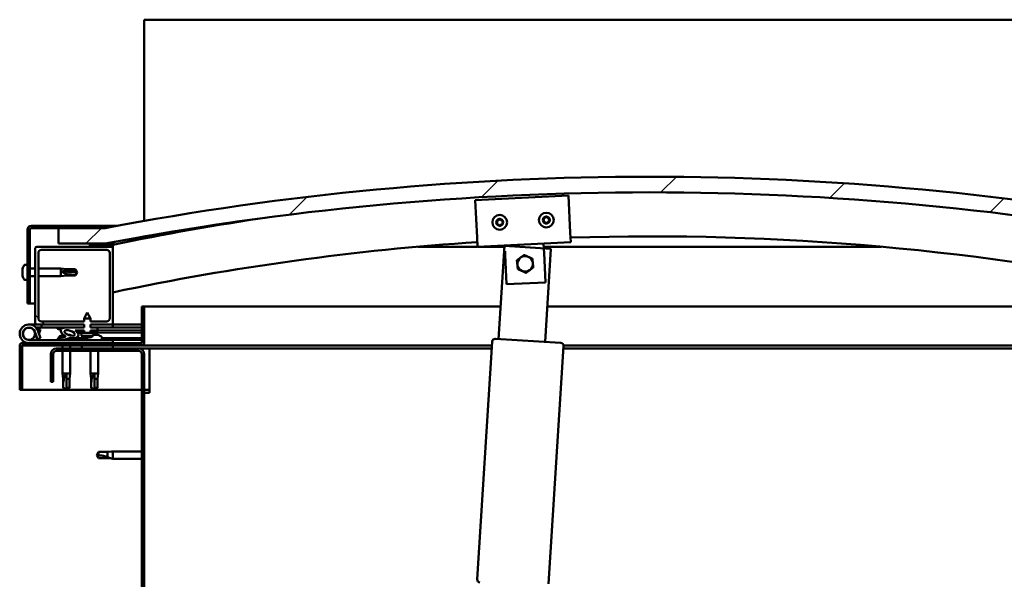
# Model space of a CAD drawing. Units: millimetres. Extents: x -5766 to 24077, y 3292 to 8837.
# Drawn here: x 17396 to 18029, y 7232 to 7592 of the extents above; entities that cross this region are included whole.
import ezdxf

# ---------------------------------------------------------------- set-up
doc = ezdxf.new("R2010")
doc.units = ezdxf.units.MM
doc.header["$LTSCALE"] = 25
doc.layers.add('Hatch (ISO)', color=7, linetype='Continuous', lineweight=18)
doc.layers.add('Visible (ISO)', color=7, linetype='Continuous', lineweight=50)
pattern_1 = [(60, (0, 0), (-68.74075, 39.68753), [])]
pattern_2 = [(135.0002, (0, 0), (-56.1264, -56.1268), [])]
pattern_3 = [(45, (0, 0), (-56.1266, 56.1266), [])]

msp = doc.modelspace()

# ---------------------------------------------------------------- hatches: boundary and pattern name
at = {"layer": 'Hatch (ISO)'}
h = msp.add_hatch(dxfattribs=at)
h.set_pattern_fill('ANSI31', color=256, scale=635, style=0)
h.set_pattern_definition(pattern_3)
edge = h.paths.add_edge_path()
edge.add_line((18150.97, 7448.04), (18180.97, 7448.04))
edge.add_line((18180.97, 7448.04), (18180.97, 7458.04))
edge.add_line((18180.97, 7458.04), (18150.97, 7458.04))
edge.add_ellipse((17800.97, 5618.48), major_axis=(350, 1839.56), ratio=1, start_angle=0, end_angle=21.545)
edge.add_line((17450.97, 7458.04), (17420.97, 7458.04))
edge.add_line((17420.97, 7458.04), (17420.97, 7448.04))
edge.add_line((17420.97, 7448.04), (17450.97, 7448.04))
edge.add_ellipse((17800.97, 5608.48), major_axis=(-350, 1839.56), ratio=1, start_angle=338.455, end_angle=360, ccw=False)
h = msp.add_hatch(dxfattribs=at)
h.set_pattern_fill('ANSI31', color=256, scale=635, style=0)
h.set_pattern_definition(pattern_3)
edge = h.paths.add_edge_path()
edge.add_line((17450.97, 7459.54), (17403.47, 7459.54))
edge.add_ellipse((17403.47, 7457.04), major_axis=(0, 2.5), ratio=1, start_angle=0, end_angle=90)
edge.add_line((17400.97, 7457.04), (17400.97, 7409.54))
edge.add_line((17400.97, 7409.54), (17402.47, 7409.54))
edge.add_line((17402.47, 7409.54), (17402.47, 7457.04))
edge.add_ellipse((17403.47, 7457.04), major_axis=(-1, 0), ratio=1, start_angle=270, end_angle=360, ccw=False)
edge.add_line((17403.47, 7458.04), (17420.97, 7458.04))
edge.add_line((17420.97, 7458.04), (17450.97, 7458.04))
edge.add_line((17450.97, 7458.04), (17450.97, 7459.54))
h = msp.add_hatch(dxfattribs=at)
h.set_pattern_fill('ANSI31', color=256, scale=635, angle=90.00021, style=0)
h.set_pattern_definition(pattern_2)
edge = h.paths.add_edge_path()
edge.add_line((17441.46, 7398.04), (17441.47, 7396.04))
edge.add_line((17441.47, 7396.04), (17454.97, 7396.04))
edge.add_ellipse((17454.97, 7397.04), major_axis=(0, -1), ratio=1, start_angle=0, end_angle=90)
edge.add_line((17455.97, 7397.04), (17455.97, 7445.04))
edge.add_ellipse((17454.97, 7445.04), major_axis=(1, 0), ratio=1, start_angle=0, end_angle=90)
edge.add_line((17454.97, 7446.04), (17441.07, 7446.04))
edge.add_line((17441.07, 7446.04), (17406.97, 7446.04))
edge.add_ellipse((17406.97, 7445.04), major_axis=(0, 1), ratio=1, start_angle=0, end_angle=90)
edge.add_line((17405.97, 7445.04), (17405.97, 7397.04))
edge.add_ellipse((17406.97, 7397.04), major_axis=(-1, 0), ratio=1, start_angle=0, end_angle=90)
edge.add_line((17406.97, 7396.04), (17437.46, 7396.04))
edge.add_line((17437.46, 7396.04), (17437.46, 7398.04))
edge.add_line((17437.46, 7398.04), (17409.97, 7398.04))
edge.add_ellipse((17409.97, 7400.04), major_axis=(0, -2), ratio=1, start_angle=270, end_angle=360, ccw=False)
edge.add_line((17407.97, 7400.04), (17407.97, 7442.04))
edge.add_ellipse((17409.97, 7442.04), major_axis=(-2, 0), ratio=1, start_angle=270, end_angle=360, ccw=False)
edge.add_line((17409.97, 7444.04), (17451.97, 7444.04))
edge.add_ellipse((17451.97, 7442.04), major_axis=(0, 2), ratio=1, start_angle=270, end_angle=360, ccw=False)
edge.add_line((17453.97, 7442.04), (17453.97, 7400.04))
edge.add_ellipse((17451.97, 7400.04), major_axis=(2, 0), ratio=1, start_angle=270, end_angle=360, ccw=False)
edge.add_line((17451.97, 7398.04), (17441.46, 7398.04))
h = msp.add_hatch(dxfattribs=at)
h.set_pattern_fill('ANSI31', color=256, scale=635, angle=90.00021, style=0)
h.set_pattern_definition(pattern_2)
edge = h.paths.add_edge_path()
edge.add_line((18146.07, 7446.04), (18146.97, 7446.04))
edge.add_line((18146.97, 7446.04), (18160.87, 7446.04))
edge.add_ellipse((18160.87, 7446.14), major_axis=(0, -0.1), ratio=1, start_angle=0, end_angle=90)
edge.add_line((18160.97, 7446.14), (18160.97, 7447.74))
edge.add_ellipse((18160.87, 7447.74), major_axis=(0.1, 0), ratio=1, start_angle=0, end_angle=86.98358)
edge.add_ellipse((18153.47, 7307.31), major_axis=(7.41, 140.53), ratio=1, start_angle=0, end_angle=6.03285)
edge.add_ellipse((18146.07, 7447.74), major_axis=(-0.0053, 0.0999), ratio=1, start_angle=0, end_angle=86.98358)
edge.add_line((18145.97, 7447.74), (18145.97, 7446.14))
edge.add_ellipse((18146.07, 7446.14), major_axis=(-0.1, 0), ratio=1, start_angle=0, end_angle=90)
edge = h.paths.add_edge_path(flags=0)
edge.add_line((18146.97, 7446.72), (18146.97, 7446.82))
edge.add_ellipse((18153.47, 7235.62), major_axis=(-6.5, 211.2), ratio=1, start_angle=356.47438, end_angle=360, ccw=False)
edge.add_line((18159.97, 7446.82), (18159.97, 7446.72))
edge.add_line((18159.97, 7446.72), (18146.97, 7446.72))
edge = h.paths.add_edge_path()
edge.add_ellipse((17448.47, 7307.31), major_axis=(7.41, 140.53), ratio=1, start_angle=0, end_angle=6.03285)
edge.add_ellipse((17441.07, 7447.74), major_axis=(-0.0053, 0.0999), ratio=1, start_angle=0, end_angle=86.98358)
edge.add_line((17440.97, 7447.74), (17440.97, 7446.14))
edge.add_ellipse((17441.07, 7446.14), major_axis=(-0.1, 0), ratio=1, start_angle=0, end_angle=90)
edge.add_line((17441.07, 7446.04), (17454.97, 7446.04))
edge.add_line((17454.97, 7446.04), (17455.87, 7446.04))
edge.add_ellipse((17455.87, 7446.14), major_axis=(0, -0.1), ratio=1, start_angle=0, end_angle=90)
edge.add_line((17455.97, 7446.14), (17455.97, 7447.74))
edge.add_ellipse((17455.87, 7447.74), major_axis=(0.1, 0), ratio=1, start_angle=0, end_angle=86.98358)
edge = h.paths.add_edge_path(flags=0)
edge.add_ellipse((17448.47, 7235.62), major_axis=(-6.5, 211.2), ratio=1, start_angle=356.47438, end_angle=360)
edge.add_line((17441.97, 7446.82), (17441.97, 7446.72))
edge.add_line((17441.97, 7446.72), (17454.97, 7446.72))
edge.add_line((17454.97, 7446.72), (17454.97, 7446.82))
h = msp.add_hatch(dxfattribs=at)
h.set_pattern_fill('ANSI31', color=256, scale=635, angle=75.00018, style=0)
h.set_pattern_definition([(120.00018, (0, 0), (-68.74064, -39.6877), [])])
edge = h.paths.add_edge_path()
edge.add_line((17474.47, 7407.54), (17474.47, 7384.14))
edge.add_ellipse((17474.37, 7384.14), major_axis=(0.1, 0), ratio=1, start_angle=270, end_angle=360, ccw=False)
edge.add_line((17474.37, 7384.04), (17397.57, 7384.04))
edge.add_ellipse((17397.57, 7382.44), major_axis=(0, 1.6), ratio=1, start_angle=0, end_angle=90)
edge.add_line((17395.97, 7382.44), (17395.97, 7354.04))
edge.add_line((17395.97, 7354.04), (17397.47, 7354.04))
edge.add_line((17397.47, 7354.04), (17397.47, 7382.44))
edge.add_ellipse((17397.57, 7382.44), major_axis=(-0.1, 0), ratio=1, start_angle=270, end_angle=360, ccw=False)
edge.add_line((17397.57, 7382.54), (17435.97, 7382.54))
edge.add_line((17435.97, 7382.54), (17455.97, 7382.54))
edge.add_line((17455.97, 7382.54), (17474.37, 7382.54))
edge.add_ellipse((17474.37, 7384.14), major_axis=(0, -1.6), ratio=1, start_angle=0, end_angle=90)
edge.add_line((17475.97, 7384.14), (17475.97, 7407.54))
edge.add_line((17475.97, 7407.54), (17474.47, 7407.54))
h = msp.add_hatch(dxfattribs=at)
h.set_pattern_fill('ANSI31', color=256, scale=635, angle=14.99998, style=0)
h.set_pattern_definition(pattern_1)
h.paths.add_polyline_path([(17441.47, 7394.02), (17441.48, 7392.17), (17445.98, 7392.19), (17445.97, 7394.04)])
edge = h.paths.add_edge_path()
edge.add_line((17437.47, 7392.16), (17437.47, 7394.01))
edge.add_line((17437.47, 7394.01), (17426.75, 7393.98))
edge.add_ellipse((17428.05, 7390.62), major_axis=(5.68, -1.94), ratio=0.5, start_angle=112.67817, end_angle=166.16787)
edge.add_line((17422.77, 7393.18), (17420.71, 7393.97))
edge.add_spline(control_points=[(17420.71, 7393.97), (17420.63, 7393.91), (17420.54, 7393.85), (17420.41, 7393.74), (17420.35, 7393.68), (17420.28, 7393.58), (17420.27, 7393.54), (17420.25, 7393.46), (17420.25, 7393.43), (17420.26, 7393.36), (17420.27, 7393.33), (17420.29, 7393.3)], knot_values=[-0.087206, -0.087206, -0.087206, -0.087206, -0.056956, -0.056956, -0.033921, -0.033921, -0.02127, -0.02127, -0.011166, -0.011166, 0, 0, 0, 0], degree=3, periodic=0)
edge.add_line((17420.29, 7393.3), (17422.38, 7392.58))
edge.add_ellipse((17428.05, 7390.62), major_axis=(5.68, -1.94), ratio=0.5, start_angle=179.52448, end_angle=249.2058)
edge.add_spline(control_points=[(17425.12, 7388.65), (17425.18, 7388.63), (17425.24, 7388.61), (17425.32, 7388.57), (17425.35, 7388.56), (17425.39, 7388.52), (17425.4, 7388.51), (17425.41, 7388.49), (17425.41, 7388.48), (17425.42, 7388.46), (17425.42, 7388.45), (17425.41, 7388.42), (17425.4, 7388.4), (17425.37, 7388.37), (17425.35, 7388.35), (17425.18, 7388.21), (17424.86, 7388.09), (17423.67, 7387.71), (17422.6, 7387.44), (17421.18, 7387.01), (17420.71, 7386.85), (17420.32, 7386.66), (17420.23, 7386.61), (17420.15, 7386.53), (17420.12, 7386.5), (17420.09, 7386.46), (17420.09, 7386.45), (17420.08, 7386.42), (17420.08, 7386.4), (17420.08, 7386.37), (17420.09, 7386.36), (17420.1, 7386.33), (17420.12, 7386.31), (17420.17, 7386.27), (17420.21, 7386.25), (17420.41, 7386.17), (17420.65, 7386.13), (17421.86, 7385.97), (17423.95, 7386.01), (17426.9, 7386.79), (17427.48, 7387.1), (17428.11, 7387.32), (17428.27, 7387.37), (17428.64, 7387.39), (17428.84, 7387.37), (17429.08, 7387.28)], knot_values=[-1.196419, -1.196419, -1.196419, -1.196419, -1.168444, -1.168444, -1.153515, -1.153515, -1.146123, -1.146123, -1.140761, -1.140761, -1.135247, -1.135247, -1.127486, -1.127486, -1.11371, -1.11371, -1.024179, -1.024179, -0.857957, -0.857957, -0.763907, -0.763907, -0.736107, -0.736107, -0.725407, -0.725407, -0.719676, -0.719676, -0.715234, -0.715234, -0.710439, -0.710439, -0.703323, -0.703323, -0.689569, -0.689569, -0.63278, -0.63278, -0.315909, -0.315909, -0.146513, -0.146513, -0.078121, -0.078121, 0, 0, 0, 0], degree=3, periodic=0)
edge.add_ellipse((17428.05, 7390.62), major_axis=(5.68, -1.94), ratio=0.5, start_angle=290.04812, end_angle=394.97455)
edge.add_ellipse((17428.05, 7390.62), major_axis=(5.68, -1.94), ratio=0.5, start_angle=34.97455, end_angle=40.79812)
edge.add_ellipse((17428.05, 7390.62), major_axis=(5.68, -1.94), ratio=0.5, start_angle=40.79812, end_angle=60.82422)
edge.add_line((17431.66, 7392.15), (17432.98, 7392.15))
edge.add_line((17432.98, 7392.15), (17437.47, 7392.16))
edge = h.paths.add_edge_path(flags=0)
edge.add_ellipse((17428.05, 7390.62), major_axis=(-3.31, 1.13), ratio=0.428571, start_angle=0, end_angle=360)
h = msp.add_hatch(dxfattribs=at)
h.set_pattern_fill('ANSI31', color=256, scale=635, angle=14.99998, style=0)
h.set_pattern_definition(pattern_1)
h.paths.add_polyline_path([(17445.98, 7390.69), (17445.98, 7392.19), (17441.48, 7392.17), (17441.48, 7390.67), (17443.43, 7390.68)])
h.paths.add_polyline_path([(17432.98, 7392.15), (17432.98, 7391), (17432.98, 7390.65), (17433.26, 7390.65), (17435.53, 7390.66), (17437.48, 7390.66), (17437.47, 7392.16)])
h = msp.add_hatch(dxfattribs=at)
h.set_pattern_fill('ANSI31', color=256, scale=635, angle=90.00021, style=0)
h.set_pattern_definition(pattern_2)
edge = h.paths.add_edge_path()
edge.add_line((17415.97, 7377.04), (17415.97, 7359.04))
edge.add_line((17415.97, 7359.04), (17417.47, 7359.04))
edge.add_line((17417.47, 7359.04), (17417.47, 7377.04))
edge.add_ellipse((17419.47, 7377.04), major_axis=(-2, 0), ratio=1, start_angle=270, end_angle=360, ccw=False)
edge.add_line((17419.47, 7379.04), (17472.47, 7379.04))
edge.add_ellipse((17472.47, 7377.04), major_axis=(0, 2), ratio=1, start_angle=270, end_angle=360, ccw=False)
edge.add_line((17474.47, 7377.04), (17474.47, 6884.04))
edge.add_ellipse((17472.47, 6884.04), major_axis=(2, 0), ratio=1, start_angle=270, end_angle=360, ccw=False)
edge.add_line((17472.47, 6882.04), (17415.97, 6882.04))
edge.add_line((17415.97, 6882.04), (17415.97, 6880.54))
edge.add_line((17415.97, 6880.54), (17472.47, 6880.54))
edge.add_ellipse((17472.47, 6884.04), major_axis=(0, -3.5), ratio=1, start_angle=0, end_angle=90)
edge.add_line((17475.97, 6884.04), (17475.97, 7377.04))
edge.add_ellipse((17472.47, 7377.04), major_axis=(3.5, 0), ratio=1, start_angle=0, end_angle=90)
edge.add_line((17472.47, 7380.54), (17455.97, 7380.54))
edge.add_line((17455.97, 7380.54), (17435.97, 7380.54))
edge.add_line((17435.97, 7380.54), (17419.47, 7380.54))
edge.add_ellipse((17419.47, 7377.04), major_axis=(0, 3.5), ratio=1, start_angle=0, end_angle=90)
h = msp.add_hatch(dxfattribs=at)
h.set_pattern_fill('ANSI31', color=256, scale=635, angle=14.99998, style=0)
h.set_pattern_definition(pattern_1)
h.paths.add_polyline_path([(17455.97, 7380.54), (17455.97, 7382.54), (17435.97, 7382.54), (17435.97, 7380.54)])
h.paths.add_polyline_path([(18165.97, 7380.54), (18165.97, 7382.04), (18165.97, 7382.54), (18145.97, 7382.54), (18145.97, 7382.04), (18145.97, 7380.54)])

# ---------------------------------------------------------------- linework, layer by layer
at = {"layer": 'Visible (ISO)'}
for p, q in [((17475.97, 7592.04), (17475.97, 7588.54)), ((18975.97, 7592.04), (17475.97, 7592.04)), ((17475.97, 7588.54), (17475.97, 7462.62)), ((17688.95, 7475.98), (17748.88, 7478.88)), ((17748.88, 7478.88), (17750.04, 7454.91)), ((17690.11, 7452.01), (17688.95, 7475.98)), ((17450.97, 7459.54), (17403.47, 7459.54)), ((17450.97, 7459.54), (17458.95, 7459.54)), ((17450.97, 7458.04), (17450.97, 7459.54)), ((17400.97, 7457.04), (17400.97, 7409.54)), ((17402.47, 7409.54), (17402.47, 7457.04)), ((17403.47, 7458.04), (17450.97, 7458.04)), ((17450.97, 7458.04), (17420.97, 7458.04)), ((17420.97, 7458.04), (17420.97, 7448.04)), ((17750.04, 7454.91), (17750.33, 7448.91)), ((17454.97, 7446.04), (17406.97, 7446.04)), ((17420.97, 7448.04), (17450.97, 7448.04)), ((17440.97, 7447.74), (17440.97, 7446.14)), ((17441.07, 7446.04), (17455.87, 7446.04)), ((17441.97, 7446.72), (17441.97, 7446.82)), ((17454.97, 7446.72), (17441.97, 7446.72)), ((17454.97, 7446.82), (17454.97, 7446.72)), ((17455.97, 7446.04), (17455.87, 7446.04)), ((17455.97, 7446.14), (17455.97, 7447.74)), ((17455.97, 7446.14), (17455.97, 7445.04)), ((17456.97, 7447.84), (17456.97, 7448.04)), ((17456.97, 7447.74), (17456.97, 7447.84)), ((17456.97, 7447.74), (17456.97, 7447.54)), ((17690.4, 7446.04), (17652.08, 7446.04)), ((17690.11, 7452.01), (17690.4, 7446.01)), ((17750.33, 7448.91), (17690.4, 7446.01)), ((17707.64, 7446.04), (17690.85, 7446.04)), ((17703.9, 7386.67), (17707.67, 7446.55)), ((17707.67, 7446.55), (17737.61, 7444.66)), ((17707.9, 7446.54), (17707.88, 7446.86)), ((17733, 7444.96), (17732.85, 7448.07)), ((17949.87, 7446.04), (17732.95, 7446.04)), ((17405.97, 7445.04), (17405.97, 7397.04)), ((17407.97, 7400.04), (17407.97, 7442.04)), ((17409.97, 7444.04), (17451.97, 7444.04)), ((17453.97, 7442.04), (17453.97, 7400.04)), ((17455.97, 7397.04), (17455.97, 7445.04)), ((17708.17, 7440.87), (17708.06, 7443.26)), ((17709.09, 7421.89), (17708.17, 7440.87)), ((17733.14, 7442.08), (17733.03, 7444.47)), ((17733.14, 7442.08), (17734.06, 7423.1)), ((17737.61, 7444.66), (17733.84, 7384.78)), ((17399.09, 7434.29), (17400.97, 7434.29)), ((17397.73, 7431.74), (17397.73, 7431.69)), ((17397.73, 7431.74), (17397.73, 7431.74)), ((17397.73, 7430.62), (17397.73, 7431.69)), ((17397.73, 7430.62), (17397.73, 7430.31)), ((17397.73, 7430.22), (17397.73, 7430.31)), ((17397.73, 7428.41), (17397.73, 7430.22)), ((17397.73, 7428.41), (17397.73, 7428.38)), ((17397.73, 7428.12), (17397.73, 7428.38)), ((17397.73, 7428.38), (17397.73, 7428.38)), ((17397.73, 7428.06), (17397.73, 7428.12)), ((17397.73, 7428.12), (17397.74, 7428.12)), ((17397.73, 7427.33), (17397.73, 7428.06)), ((17402.47, 7431.94), (17405.97, 7431.94)), ((17402.47, 7427.14), (17405.97, 7427.14)), ((17407.97, 7431.94), (17422.47, 7431.94)), ((17407.97, 7427.14), (17422.47, 7427.14)), ((17422.47, 7427.14), (17422.47, 7431.94)), ((17426.04, 7431.59), (17422.47, 7431.94)), ((17426.04, 7427.49), (17422.47, 7427.14)), ((17423.4, 7430.46), (17426.04, 7430.36)), ((17426.04, 7430.36), (17426.04, 7431.59)), ((17426.04, 7431.59), (17431.79, 7431.59)), ((17426.04, 7430.36), (17431.79, 7430.36)), ((17426.04, 7427.49), (17426.04, 7428.54)), ((17426.04, 7427.49), (17431.79, 7427.49)), ((17431.79, 7430.36), (17431.79, 7431.59)), ((17432.97, 7429.54), (17431.79, 7431.59)), ((17431.79, 7430.36), (17432.97, 7429.54)), ((17432.97, 7429.54), (17431.79, 7427.49)), ((17431.79, 7427.49), (17431.79, 7427.72)), ((17399.09, 7424.79), (17400.97, 7424.79)), ((17734.06, 7423.1), (17709.09, 7421.89)), ((17400.97, 7409.54), (17402.47, 7409.54)), ((17405.97, 7409.54), (17402.47, 7409.54)), ((17439.45, 7403.67), (17437.36, 7399.96)), ((17439.45, 7403.67), (17441.56, 7399.97)), ((17474.47, 7407.54), (17474.47, 7384.14)), ((17475.97, 7407.54), (17474.47, 7407.54)), ((17475.97, 7407.54), (17705.21, 7407.54)), ((17475.97, 7384.14), (17475.97, 7407.54)), ((17735.27, 7407.54), (18125.97, 7407.54)), ((17401.97, 7396.04), (17406.97, 7396.04)), ((17406.97, 7396.04), (17437.46, 7396.04)), ((17437.46, 7398.04), (17409.97, 7398.04)), ((17409.97, 7396.04), (17409.97, 7394.04)), ((17441.56, 7399.97), (17437.36, 7399.96)), ((17437.36, 7398.04), (17437.36, 7399.96)), ((17437.37, 7394.01), (17437.37, 7396.04)), ((17451.97, 7398.04), (17441.46, 7398.04)), ((17441.47, 7396.04), (17454.97, 7396.04)), ((17441.56, 7398.04), (17441.56, 7399.97)), ((17441.57, 7394.02), (17441.57, 7396.04)), ((17454.97, 7396.04), (17455.97, 7396.04)), ((17455.97, 7396.04), (17455.97, 7394.04)), ((17474.47, 7396.04), (17455.97, 7396.04)), ((17405.73, 7391.4), (17407.5, 7386.54)), ((17405.73, 7388.67), (17406.23, 7390.04)), ((17409.97, 7394.04), (17406.44, 7394.04)), ((17407.26, 7392.87), (17407.5, 7393.54)), ((17407.5, 7393.54), (17409.38, 7392.85)), ((17409.38, 7387.22), (17407.61, 7392.09)), ((17409.38, 7392.85), (17408.36, 7390.04)), ((17409.97, 7394.04), (17425.11, 7394.04)), ((17420.29, 7393.3), (17422.38, 7392.58)), ((17424.6, 7393.98), (17420.71, 7393.97)), ((17422.77, 7393.18), (17420.71, 7393.97)), ((17423.77, 7389.28), (17423.96, 7389.28)), ((17424.1, 7389.28), (17423.96, 7389.28)), ((17424.1, 7389.28), (17424.16, 7389.28)), ((17426.2, 7394.04), (17437.37, 7394.04)), ((17437.47, 7394.01), (17426.75, 7393.98)), ((17427.34, 7389.28), (17427.77, 7389.28)), ((17427.77, 7389.28), (17427.84, 7389.28)), ((17427.98, 7389.28), (17427.84, 7389.28)), ((17427.98, 7389.28), (17428.18, 7389.28)), ((17431.66, 7392.15), (17437.47, 7392.16)), ((17437.47, 7392.16), (17432.98, 7392.15)), ((17432.98, 7392.15), (17432.98, 7390.65)), ((17432.98, 7390.65), (17435.53, 7390.66)), ((17435.65, 7388.81), (17435.48, 7390.66)), ((17443.43, 7390.68), (17435.53, 7390.66)), ((17437.48, 7390.66), (17437.47, 7392.16)), ((17445.97, 7394.04), (17441.47, 7394.02)), ((17441.48, 7392.17), (17445.98, 7392.19)), ((17445.98, 7392.19), (17441.48, 7392.17)), ((17441.48, 7392.17), (17441.48, 7390.67)), ((17441.57, 7394.04), (17455.97, 7394.04)), ((17443.32, 7388.83), (17443.48, 7390.68)), ((17443.36, 7389.28), (17443.76, 7389.28)), ((17443.43, 7390.68), (17445.98, 7390.69)), ((17444.19, 7389.28), (17445.77, 7389.28)), ((17445.77, 7389.28), (17445.84, 7389.28)), ((17445.98, 7389.28), (17445.84, 7389.28)), ((17445.98, 7392.19), (17445.97, 7394.04)), ((17445.98, 7392.19), (17474.47, 7392.27)), ((17445.98, 7392.19), (17474.47, 7392.27)), ((17445.98, 7390.69), (17445.98, 7392.19)), ((17445.98, 7390.69), (17474.47, 7390.77)), ((17445.98, 7389.28), (17446.18, 7389.28)), ((17455.97, 7394.14), (17474.47, 7394.19)), ((17455.97, 7394.06), (17474.47, 7394.11)), ((17474.37, 7384.04), (17397.57, 7384.04)), ((17455.97, 7386.04), (17401.97, 7386.04)), ((17407.5, 7386.54), (17409.38, 7387.22)), ((17421.22, 7387.92), (17421.22, 7387.02)), ((17421.22, 7386.06), (17421.22, 7386.04)), ((17430.72, 7387.18), (17439.22, 7387.2)), ((17430.72, 7387.18), (17430.72, 7386.04)), ((17430.72, 7386.06), (17439.22, 7386.09)), ((17443.32, 7388.83), (17435.65, 7388.81)), ((17437.35, 7387.94), (17437.37, 7387.94)), ((17438.78, 7387.63), (17438.78, 7387.65)), ((17439.02, 7387.94), (17439.96, 7387.95)), ((17439.19, 7387.65), (17439.21, 7387.94)), ((17439.22, 7387.92), (17439.22, 7386.04)), ((17439.79, 7387.65), (17439.77, 7387.95)), ((17440.2, 7387.64), (17440.2, 7387.66)), ((17441.61, 7387.95), (17441.63, 7387.95)), ((17448.72, 7387.92), (17448.72, 7386.04)), ((17448.72, 7387.23), (17474.47, 7387.3)), ((17448.72, 7386.11), (17474.47, 7386.18)), ((17455.97, 7384.04), (17455.97, 7386.04)), ((17690.14, 7232.23), (17699.78, 7384.93)), ((17701.9, 7386.8), (17743.82, 7384.15)), ((17395.97, 7382.54), (17395.97, 7382.54)), ((17395.97, 7382.44), (17395.97, 7382.54)), ((17395.97, 7382.44), (17395.97, 7354.04)), ((17397.47, 7354.04), (17397.47, 7382.44)), ((17397.57, 7382.54), (17474.37, 7382.54)), ((17415.97, 7377.04), (17415.97, 7359.04)), ((17417.47, 7359.04), (17417.47, 7377.04)), ((17472.47, 7380.54), (17419.47, 7380.54)), ((17419.47, 7379.04), (17472.47, 7379.04)), ((17423.57, 7382.54), (17423.57, 7380.54)), ((17423.57, 7379.04), (17423.57, 7364.54)), ((17428.37, 7382.54), (17428.37, 7380.54)), ((17428.37, 7379.04), (17428.37, 7364.54)), ((17455.97, 7382.54), (17435.97, 7382.54)), ((17435.97, 7382.54), (17435.97, 7380.54)), ((17435.97, 7380.54), (17455.97, 7380.54)), ((17441.57, 7379.04), (17441.57, 7364.54)), ((17446.37, 7379.04), (17446.37, 7364.54)), ((17455.97, 7380.54), (17455.97, 7382.54)), ((17479.47, 7380.54), (17472.47, 7380.54)), ((17699.63, 7382.54), (17474.37, 7382.54)), ((17474.47, 7377.04), (17474.47, 6884.04)), ((17475.97, 6884.04), (17475.97, 7377.04)), ((17699.5, 7380.54), (17479.47, 7380.54)), ((17479.47, 7380.54), (17479.47, 7377.04)), ((17479.47, 7377.04), (17479.47, 7352.04)), ((17745.69, 7382.03), (17736.05, 7229.34)), ((18095.97, 7380.54), (17745.59, 7380.54)), ((18127.57, 7382.54), (17745.65, 7382.54)), ((17423.57, 7364.54), (17428.37, 7364.54)), ((17423.92, 7360.97), (17423.57, 7364.54)), ((17425.97, 7363.61), (17425.97, 7360.97)), ((17428.02, 7360.97), (17428.37, 7364.54)), ((17441.57, 7364.54), (17446.37, 7364.54)), ((17441.92, 7360.97), (17441.57, 7364.54)), ((17443.97, 7363.61), (17443.97, 7360.97)), ((17446.02, 7360.97), (17446.37, 7364.54)), ((17415.97, 7359.04), (17417.47, 7359.04)), ((17423.92, 7360.97), (17424.34, 7360.97)), ((17423.92, 7360.97), (17423.92, 7355.22)), ((17425.97, 7360.97), (17425.97, 7355.22)), ((17425.97, 7360.97), (17428.02, 7360.97)), ((17428.02, 7360.97), (17428.02, 7355.22)), ((17441.92, 7360.97), (17442.34, 7360.97)), ((17441.92, 7360.97), (17441.92, 7355.22)), ((17443.97, 7360.97), (17443.97, 7355.22)), ((17443.97, 7360.97), (17446.02, 7360.97)), ((17446.02, 7360.97), (17446.02, 7355.22)), ((17395.97, 7354.04), (17397.47, 7354.04)), ((17474.47, 7354.04), (17397.47, 7354.04)), ((17423.92, 7355.22), (17423.93, 7355.22)), ((17425.97, 7354.04), (17423.92, 7355.22)), ((17425.97, 7355.22), (17425.97, 7354.04)), ((17425.97, 7355.22), (17428.02, 7355.22)), ((17425.97, 7354.04), (17428.02, 7355.22)), ((17441.92, 7355.22), (17441.93, 7355.22)), ((17443.97, 7354.04), (17441.92, 7355.22)), ((17443.97, 7355.22), (17443.97, 7354.04)), ((17443.97, 7355.22), (17446.02, 7355.22)), ((17443.97, 7354.04), (17446.02, 7355.22)), ((17479.47, 7354.04), (17475.97, 7354.04)), ((17475.97, 7352.04), (17479.47, 7352.04)), ((17446.65, 7314.09), (17445.47, 7312.04)), ((17446.65, 7314.09), (17446.65, 7311.9)), ((17452.4, 7314.09), (17446.65, 7314.09)), ((17455.04, 7314.35), (17452.4, 7314.09)), ((17452.4, 7314.09), (17452.4, 7310.79)), ((17455.04, 7314.35), (17455.97, 7314.44)), ((17455.97, 7314.44), (17455.97, 7309.64)), ((17474.47, 7314.44), (17455.97, 7314.44)), ((17446.65, 7309.99), (17445.47, 7312.04)), ((17452.4, 7309.99), (17446.65, 7309.99)), ((17455.04, 7309.73), (17452.4, 7309.99)), ((17455.04, 7309.73), (17455.97, 7309.64)), ((17474.47, 7309.64), (17455.97, 7309.64))]:
    msp.add_line(p, q, dxfattribs=at)
for centre, radius in [((17704.66, 7461.72), 4.75), ((17734.62, 7463.17), 4.75), ((17401.97, 7390.04), 3.9)]:
    msp.add_circle(centre, radius, dxfattribs=at)
for centre, radius, start, end in [((17800.97, 5618.48), 1872.56, 79.2275, 100.7725), ((17800.97, 5608.48), 1872.56, 79.2275, 100.7725), ((17734.62, 7463.17), 2.21, 97.99714, 146.84842), ((17733.33, 7465.2), 0.787, 255.76454, 349.08102), ((17734.55, 7464.97), 0.45, 120.86145, 169.08102), ((17734.62, 7463.17), 2.21, 37.99714, 86.84842), ((17734.55, 7464.97), 0.45, 15.76454, 63.9841), ((17735.74, 7465.31), 0.788, 195.76454, 289.08102), ((17403.47, 7457.04), 2.5, 90, 180), ((17800.97, 5781.56), 1701.13, 98.30018, 101.70115), ((17704.66, 7461.72), 2.21, 157.56379, 206.41507), ((17703.07, 7462.57), 0.45, 180.4281, 228.64768), ((17703.13, 7460.77), 0.45, 135.33119, 183.55076), ((17702.25, 7461.64), 0.788, 315.33119, 48.64768), ((17704.66, 7461.72), 2.21, 97.56379, 146.41507), ((17703.07, 7462.57), 0.45, 75.33119, 123.55076), ((17703.13, 7460.77), 0.45, 240.4281, 288.64768), ((17704.66, 7461.72), 2.21, 217.56379, 266.41507), ((17703.38, 7463.76), 0.787, 255.33119, 348.64768), ((17703.53, 7459.6), 0.788, 15.33119, 108.64767), ((17704.6, 7463.52), 0.45, 120.4281, 168.64768), ((17704.72, 7459.92), 0.45, 195.33119, 243.55076), ((17704.66, 7461.72), 2.21, 37.56379, 86.41507), ((17704.6, 7463.52), 0.45, 15.33119, 63.55076), ((17704.66, 7461.72), 2.21, 277.56379, 326.41507), ((17704.72, 7459.92), 0.45, 300.4281, 348.64768), ((17705.79, 7463.85), 0.788, 195.33119, 288.64767), ((17705.94, 7459.68), 0.787, 75.33119, 168.64767), ((17706.19, 7462.68), 0.45, 60.4281, 108.64768), ((17706.25, 7460.88), 0.45, 255.33119, 303.55076), ((17707.07, 7461.81), 0.788, 135.33119, 228.64767), ((17706.19, 7462.68), 0.45, 315.33119, 3.55076), ((17706.25, 7460.88), 0.45, 0.4281, 48.64768), ((17704.66, 7461.72), 2.21, 337.56379, 26.41507), ((17734.62, 7463.17), 2.21, 157.99714, 206.84842), ((17733.03, 7464), 0.45, 180.86145, 229.08102), ((17733.11, 7462.21), 0.45, 135.76454, 183.9841), ((17732.22, 7463.07), 0.788, 315.76454, 49.08102), ((17733.03, 7464), 0.45, 75.76454, 123.9841), ((17733.11, 7462.21), 0.45, 240.86145, 289.08102), ((17734.62, 7463.17), 2.21, 217.99714, 266.84842), ((17733.51, 7461.04), 0.788, 15.76454, 109.08102), ((17734.7, 7461.37), 0.45, 195.76454, 243.9841), ((17734.62, 7463.17), 2.21, 277.99714, 326.84842), ((17734.7, 7461.37), 0.45, 300.86145, 349.08102), ((17735.92, 7461.14), 0.787, 75.76454, 169.08102), ((17736.14, 7464.14), 0.45, 60.86145, 109.08102), ((17736.22, 7462.34), 0.45, 255.76454, 303.9841), ((17737.03, 7463.27), 0.788, 135.76454, 229.08102), ((17736.14, 7464.14), 0.45, 315.76454, 3.9841), ((17736.22, 7462.34), 0.45, 0.86145, 49.08102), ((17734.62, 7463.17), 2.21, 337.99714, 26.84842), ((17403.47, 7457.04), 1, 90, 180), ((17800.97, 5781.56), 1671.13, 78.08574, 91.74144), ((17406.97, 7445.04), 1, 90, 180), ((17441.07, 7447.74), 0.1, 93.01642, 180), ((17441.07, 7446.14), 0.1, 180, 270), ((17448.47, 7307.31), 140.73, 86.98358, 93.01642), ((17448.47, 7235.62), 211.3, 88.23719, 91.76281), ((17454.97, 7445.04), 1, 0, 90), ((17455.87, 7446.14), 0.1, 270, 0), ((17455.87, 7447.74), 0.1, 0, 86.98358), ((17800.97, 5781.56), 1671.13, 93.7987, 101.91426), ((17409.97, 7442.04), 2, 90, 180), ((17451.97, 7442.04), 2, 0, 90), ((17720.97, 7434.98), 5, 65.83894, 125.83603), ((17405.42, 7429.54), 8, 144.31467, 163.99232), ((17399.09, 7434.09), 0.2, 90, 144.31467), ((17720.97, 7434.98), 5, 125.83603, 185.83748), ((17720.97, 7434.98), 5, 185.83748, 245.83894), ((17720.97, 7434.98), 5, 5.83748, 65.83894), ((17720.97, 7434.98), 5, 305.83603, 5.83748), ((17405.42, 7429.54), 8, 196.00768, 215.68533), ((17720.97, 7434.98), 5, 245.83894, 305.83603), ((17399.09, 7424.99), 0.2, 215.68533, 270), ((17401.97, 7390.04), 6, 20, 270), ((17406.97, 7397.04), 1, 180, 270), ((17409.97, 7400.04), 2, 180, 270), ((17451.97, 7400.04), 2, 270, 0), ((17454.97, 7397.04), 1, 270, 0), ((17401.97, 7390.04), 4, 20, 270), ((17425.97, 7381.59), 8, 106.00768, 125.68533), ((17425.97, 7381.59), 8, 64.57407, 73.99232), ((17443.97, 7381.59), 8, 54.31467, 73.99232), ((17397.57, 7382.44), 1.6, 90, 180), ((17401.97, 7390.04), 4, 270, 340), ((17401.97, 7390.04), 6, 318.18969, 331.81031), ((17421.42, 7387.92), 0.2, 125.68533, 180), ((17439.47, 7394.07), 6.5, 233.96112, 250.27522), ((17437.35, 7388.14), 0.206, 250.27522, 270.15675), ((17439.42, 7387.92), 0.2, 173.55244, 180), ((17441.63, 7388.16), 0.206, 270.15675, 290.03827), ((17439.47, 7394.07), 6.5, 290.03827, 306.35237), ((17448.52, 7387.92), 0.2, 0, 54.31467), ((17474.37, 7384.14), 0.1, 270, 0), ((17474.37, 7384.14), 1.6, 270, 0), ((17701.77, 7384.8), 2, 88.9677, 173.81007), ((17701.77, 7384.8), 2, 173.81007, 176.38889), ((17701.77, 7384.8), 2, 86.38889, 88.9677), ((17743.69, 7382.16), 2, 83.81007, 86.38889), ((17743.69, 7382.16), 2, 358.9677, 83.81007), ((17397.57, 7382.44), 0.1, 90, 180), ((17419.47, 7377.04), 3.5, 90, 180), ((17419.47, 7377.04), 2, 90, 180), ((17472.47, 7377.04), 3.5, 0, 90), ((17472.47, 7377.04), 2, 0, 90), ((17743.69, 7382.16), 2, 356.38889, 358.9677), ((17692.14, 7232.11), 2, 176.38889, 178.9677), ((17692.14, 7232.11), 2, 178.9677, 263.81007)]:
    msp.add_arc(centre, radius, start, end, dxfattribs=at)
for centre, major_axis, ratio, start_param, end_param in [((17432.97, 7437.98), (21, 0), 0.40217, 4.239024, 4.712389), ((17428.05, 7390.62), (5.68, -1.94), 0.5, 3.133293, 4.349462), ((17428.05, 7390.62), (5.68, -1.94), 0.5, 1.966605, 2.900176), ((17428.05, 7390.62), (5.68, -1.94), 0.5, 5.062295, 7.344768), ((17439.39, 7394.03), (-2.84, 5.83), 0.979749, 2.351624, 2.529771), ((17437.77, 7392.53), (3.84, -4.24), 0.664926, 5.510896, 5.582433), ((17441.52, 7392.54), (-3.43, -4.58), 0.554863, 0.162804, 0.234341), ((17438.52, 7387.31), (-0.224, -0.452), 0.299538, 2.511352, 2.574157), ((17439.91, 7394.03), (-0.56, -6.46), 0.180266, 5.951633, 6.12978), ((17439.03, 7394.03), (0.59, -6.46), 0.180266, 0.153405, 0.331552), ((17441.18, 7392.53), (3.82, 4.26), 0.664926, 3.842345, 3.913882), ((17437.43, 7392.52), (3.45, -4.57), 0.554863, 6.048844, 6.120382), ((17440.46, 7387.31), (-0.226, 0.451), 0.299538, 0.567435, 0.630241), ((17439.55, 7394.03), (-2.81, -5.85), 0.979749, 0.611822, 0.789969)]:
    msp.add_ellipse(centre, major_axis=major_axis, ratio=ratio, start_param=start_param, end_param=end_param, dxfattribs=at)
msp.add_ellipse((17428.05, 7390.62), major_axis=(-3.31, 1.13), ratio=0.428571, dxfattribs=at)
for points, knots in [([(17734.32, 7465.36), (17734.36, 7465.38), (17734.41, 7465.4), (17734.52, 7465.42), (17734.58, 7465.42), (17734.67, 7465.4), (17734.71, 7465.39), (17734.75, 7465.37)], [0.17438702, 0.17438702, 0.17438702, 0.17438702, 0.18896797, 0.18896797, 0.20586323, 0.20586323, 0.21737851, 0.21737851, 0.21737851, 0.21737851]), ([(17702.62, 7462.56), (17702.62, 7462.61), (17702.63, 7462.66), (17702.66, 7462.77), (17702.7, 7462.82), (17702.76, 7462.89), (17702.79, 7462.92), (17702.82, 7462.94)], [0.17438702, 0.17438702, 0.17438702, 0.17438702, 0.18896797, 0.18896797, 0.20586323, 0.20586323, 0.21737851, 0.21737851, 0.21737851, 0.21737851]), ([(17702.91, 7460.38), (17702.87, 7460.4), (17702.83, 7460.43), (17702.75, 7460.52), (17702.72, 7460.57), (17702.69, 7460.66), (17702.69, 7460.7), (17702.68, 7460.74)], [0.17438702, 0.17438702, 0.17438702, 0.17438702, 0.18896797, 0.18896797, 0.20586323, 0.20586323, 0.21737852, 0.21737852, 0.21737852, 0.21737852]), ([(17704.37, 7463.91), (17704.41, 7463.93), (17704.46, 7463.95), (17704.57, 7463.97), (17704.63, 7463.97), (17704.72, 7463.95), (17704.76, 7463.94), (17704.8, 7463.92)], [0.17438702, 0.17438702, 0.17438702, 0.17438702, 0.18896797, 0.18896797, 0.20586323, 0.20586323, 0.21737851, 0.21737851, 0.21737851, 0.21737851]), ([(17704.95, 7459.53), (17704.91, 7459.51), (17704.86, 7459.49), (17704.75, 7459.47), (17704.69, 7459.47), (17704.6, 7459.49), (17704.56, 7459.5), (17704.52, 7459.52)], [0.17438702, 0.17438702, 0.17438702, 0.17438702, 0.18896797, 0.18896797, 0.20586323, 0.20586323, 0.21737852, 0.21737852, 0.21737852, 0.21737852]), ([(17706.41, 7463.07), (17706.45, 7463.04), (17706.49, 7463.01), (17706.57, 7462.93), (17706.59, 7462.87), (17706.63, 7462.78), (17706.63, 7462.74), (17706.64, 7462.7)], [0.17438702, 0.17438702, 0.17438702, 0.17438702, 0.18896797, 0.18896797, 0.20586323, 0.20586323, 0.21737852, 0.21737852, 0.21737852, 0.21737852]), ([(17706.7, 7460.88), (17706.7, 7460.83), (17706.69, 7460.78), (17706.66, 7460.67), (17706.62, 7460.62), (17706.56, 7460.55), (17706.53, 7460.52), (17706.5, 7460.5)], [0.17438702, 0.17438702, 0.17438702, 0.17438702, 0.18896797, 0.18896797, 0.20586323, 0.20586323, 0.21737852, 0.21737852, 0.21737852, 0.21737852]), ([(17732.58, 7464), (17732.58, 7464.05), (17732.59, 7464.1), (17732.62, 7464.2), (17732.65, 7464.26), (17732.71, 7464.33), (17732.74, 7464.36), (17732.78, 7464.38)], [0.17438702, 0.17438702, 0.17438702, 0.17438702, 0.18896797, 0.18896797, 0.20586323, 0.20586323, 0.21737851, 0.21737851, 0.21737851, 0.21737851]), ([(17732.89, 7461.81), (17732.84, 7461.84), (17732.8, 7461.87), (17732.73, 7461.95), (17732.7, 7462.01), (17732.67, 7462.1), (17732.66, 7462.13), (17732.66, 7462.17)], [0.17438702, 0.17438702, 0.17438702, 0.17438702, 0.18896797, 0.18896797, 0.20586323, 0.20586323, 0.21737852, 0.21737852, 0.21737852, 0.21737852]), ([(17734.93, 7460.99), (17734.89, 7460.96), (17734.84, 7460.94), (17734.73, 7460.92), (17734.67, 7460.92), (17734.58, 7460.94), (17734.54, 7460.95), (17734.5, 7460.97)], [0.17438702, 0.17438702, 0.17438702, 0.17438702, 0.18896797, 0.18896797, 0.20586323, 0.20586323, 0.21737852, 0.21737852, 0.21737852, 0.21737852]), ([(17736.36, 7464.53), (17736.41, 7464.51), (17736.45, 7464.47), (17736.52, 7464.39), (17736.55, 7464.34), (17736.58, 7464.25), (17736.59, 7464.21), (17736.59, 7464.17)], [0.17438702, 0.17438702, 0.17438702, 0.17438702, 0.18896797, 0.18896797, 0.20586323, 0.20586323, 0.21737852, 0.21737852, 0.21737852, 0.21737852]), ([(17736.67, 7462.34), (17736.67, 7462.3), (17736.66, 7462.24), (17736.63, 7462.14), (17736.6, 7462.09), (17736.54, 7462.01), (17736.51, 7461.99), (17736.47, 7461.96)], [0.17438702, 0.17438702, 0.17438702, 0.17438702, 0.18896797, 0.18896797, 0.20586323, 0.20586323, 0.21737852, 0.21737852, 0.21737852, 0.21737852]), ([(17451, 7458.05), (17451.15, 7458.08), (17451.52, 7458.14), (17452.04, 7458.24), (17452.18, 7458.27), (17452.35, 7458.3), (17452.39, 7458.31), (17452.44, 7458.32), (17452.45, 7458.32), (17452.45, 7458.32), (17452.46, 7458.32), (17452.46, 7458.32), (17452.46, 7458.32), (17452.46, 7458.32), (17452.46, 7458.32), (17452.46, 7458.32), (17452.46, 7458.32), (17452.46, 7458.32), (17452.46, 7458.32), (17452.46, 7458.32), (17452.46, 7458.32), (17452.45, 7458.32), (17452.45, 7458.32), (17452.45, 7458.32), (17452.45, 7458.32), (17452.45, 7458.32), (17452.45, 7458.32), (17452.44, 7458.32), (17452.44, 7458.31), (17452.43, 7458.31), (17452.42, 7458.31), (17452.4, 7458.31), (17452.39, 7458.3), (17452.33, 7458.29), (17452.29, 7458.29), (17452.18, 7458.27), (17452.12, 7458.25), (17451.86, 7458.2), (17451.67, 7458.17), (17451.31, 7458.1), (17451.14, 7458.07), (17450.97, 7458.04)], [0.3120079, 0.3120079, 0.3120079, 0.3120079, 0.7032115, 0.7032115, 0.879563, 0.879563, 1.0021065, 1.0021065, 1.0135877, 1.0135877, 1.0157405, 1.0157405, 1.0158767, 1.0158767, 1.0159449, 1.0159449, 1.0160138, 1.0160138, 1.0160483, 1.0160483, 1.0160828, 1.0160828, 1.0161518, 1.0161518, 1.0162884, 1.0162884, 1.0168337, 1.0168337, 1.0179235, 1.0179235, 1.020103, 1.020103, 1.0244619, 1.0244619, 1.0375388, 1.0375388, 1.0571541, 1.0571541, 1.116, 1.116, 1.1670883, 1.1670883, 1.1670883, 1.1670883]), ([(17456.97, 7448.03), (17456.87, 7448.03), (17456.77, 7448.03), (17455.68, 7448.03), (17454.68, 7448.03), (17453.18, 7448.04), (17452.68, 7448.04), (17451.89, 7448.04), (17451.6, 7448.04), (17451.26, 7448.04), (17451.2, 7448.04), (17451.1, 7448.04), (17451.07, 7448.04), (17450.97, 7448.04), (17450.93, 7448.04), (17450.77, 7448.04), (17450.76, 7448.04), (17450.72, 7448.04), (17450.72, 7448.04), (17450.71, 7448.04)], [69.7006242, 69.7006242, 69.7006242, 69.7006242, 69.7304636, 69.7304636, 70.0291549, 70.0291549, 70.1803822, 70.1803822, 70.2658548, 70.2658548, 70.288659, 70.288659, 70.3030246, 70.3030246, 70.335426, 70.335426, 70.4669609, 70.4669609, 70.6012692, 70.6012692, 70.6012692, 70.6012692]), ([(17397.73, 7431.74), (17397.74, 7431.76), (17397.74, 7431.77), (17397.75, 7431.78), (17397.74, 7431.77), (17397.74, 7431.74), (17397.74, 7431.72), (17397.73, 7431.69)], [0.17438702, 0.17438702, 0.17438702, 0.17438702, 0.18896797, 0.18896797, 0.20586323, 0.20586323, 0.21737851, 0.21737851, 0.21737851, 0.21737851]), ([(17397.73, 7430.62), (17397.74, 7430.58), (17397.74, 7430.55), (17397.75, 7430.45), (17397.74, 7430.4), (17397.74, 7430.3), (17397.74, 7430.26), (17397.73, 7430.22)], [0.17438702, 0.17438702, 0.17438702, 0.17438702, 0.18896797, 0.18896797, 0.20586323, 0.20586323, 0.21737852, 0.21737852, 0.21737852, 0.21737852]), ([(17397.73, 7428.41), (17397.74, 7428.36), (17397.74, 7428.31), (17397.75, 7428.21), (17397.74, 7428.16), (17397.74, 7428.1), (17397.74, 7428.08), (17397.73, 7428.06)], [0.17438702, 0.17438702, 0.17438702, 0.17438702, 0.18896797, 0.18896797, 0.20586323, 0.20586323, 0.21737852, 0.21737852, 0.21737852, 0.21737852]), ([(17426.04, 7428.54), (17425.78, 7428.61), (17425.53, 7428.69), (17424.95, 7428.91), (17424.63, 7429.05), (17424.05, 7429.42), (17423.75, 7429.66), (17423.53, 7430.01), (17423.48, 7430.1), (17423.41, 7430.29), (17423.4, 7430.38), (17423.4, 7430.46)], [0.9722954, 0.9722954, 0.9722954, 0.9722954, 1.054543, 1.054543, 1.1645704, 1.1645704, 1.2620554, 1.2620554, 1.289972, 1.289972, 1.3178886, 1.3178886, 1.3178886, 1.3178886]), ([(17431.79, 7427.72), (17431.45, 7427.73), (17431.12, 7427.74), (17430.04, 7427.79), (17429.29, 7427.86), (17427.83, 7428.06), (17427.13, 7428.2), (17426.32, 7428.45), (17426.18, 7428.49), (17426.04, 7428.54)], [1.0296095, 1.0296095, 1.0296095, 1.0296095, 1.1266468, 1.1266468, 1.3399415, 1.3399415, 1.5532361, 1.5532361, 1.5988171, 1.5988171, 1.5988171, 1.5988171]), ([(17420.71, 7393.97), (17420.63, 7393.91), (17420.54, 7393.85), (17420.41, 7393.74), (17420.35, 7393.68), (17420.28, 7393.58), (17420.27, 7393.54), (17420.25, 7393.46), (17420.25, 7393.43), (17420.26, 7393.36), (17420.27, 7393.33), (17420.29, 7393.3)], [-0.08720568, -0.08720568, -0.08720568, -0.08720568, -0.05695554, -0.05695554, -0.03392113, -0.03392113, -0.02126988, -0.02126988, -0.01116613, -0.01116613, 0, 0, 0, 0]), ([(17424.17, 7389.27), (17424.13, 7389.27), (17424.09, 7389.27), (17424.03, 7389.26), (17424, 7389.26), (17423.97, 7389.27), (17423.96, 7389.27), (17423.96, 7389.28)], [0.17571139, 0.17571139, 0.17571139, 0.17571139, 0.18896797, 0.18896797, 0.20586323, 0.20586323, 0.21737851, 0.21737851, 0.21737851, 0.21737851]), ([(17427.98, 7389.28), (17427.98, 7389.27), (17427.97, 7389.27), (17427.93, 7389.26), (17427.9, 7389.26), (17427.83, 7389.27), (17427.8, 7389.27), (17427.77, 7389.28)], [0.17438702, 0.17438702, 0.17438702, 0.17438702, 0.18896797, 0.18896797, 0.20586323, 0.20586323, 0.21737852, 0.21737852, 0.21737852, 0.21737852]), ([(17444.19, 7389.28), (17444.14, 7389.27), (17444.09, 7389.27), (17443.98, 7389.26), (17443.92, 7389.26), (17443.83, 7389.27), (17443.79, 7389.27), (17443.76, 7389.28)], [0.17438702, 0.17438702, 0.17438702, 0.17438702, 0.18896797, 0.18896797, 0.20586323, 0.20586323, 0.21737852, 0.21737852, 0.21737852, 0.21737852]), ([(17445.98, 7389.28), (17445.98, 7389.27), (17445.97, 7389.27), (17445.93, 7389.26), (17445.9, 7389.26), (17445.83, 7389.27), (17445.8, 7389.27), (17445.77, 7389.28)], [0.17438702, 0.17438702, 0.17438702, 0.17438702, 0.18896797, 0.18896797, 0.20586323, 0.20586323, 0.21737852, 0.21737852, 0.21737852, 0.21737852]), ([(17425.12, 7388.65), (17425.18, 7388.63), (17425.24, 7388.61), (17425.32, 7388.57), (17425.35, 7388.56), (17425.39, 7388.52), (17425.4, 7388.51), (17425.41, 7388.49), (17425.41, 7388.48), (17425.42, 7388.46), (17425.42, 7388.45), (17425.41, 7388.42), (17425.4, 7388.4), (17425.37, 7388.37), (17425.35, 7388.35), (17425.18, 7388.21), (17424.86, 7388.09), (17423.67, 7387.71), (17422.6, 7387.44), (17421.18, 7387.01), (17420.71, 7386.85), (17420.32, 7386.66), (17420.23, 7386.61), (17420.15, 7386.53), (17420.12, 7386.5), (17420.09, 7386.46), (17420.09, 7386.45), (17420.08, 7386.42), (17420.08, 7386.4), (17420.08, 7386.37), (17420.09, 7386.36), (17420.1, 7386.33), (17420.12, 7386.31), (17420.17, 7386.27), (17420.21, 7386.25), (17420.41, 7386.17), (17420.65, 7386.13), (17421.86, 7385.97), (17423.95, 7386.01), (17426.9, 7386.79), (17427.48, 7387.1), (17428.11, 7387.32), (17428.27, 7387.37), (17428.64, 7387.39), (17428.84, 7387.37), (17429.08, 7387.28)], [-1.196419, -1.196419, -1.196419, -1.196419, -1.168444, -1.168444, -1.153515, -1.153515, -1.146123, -1.146123, -1.140761, -1.140761, -1.135247, -1.135247, -1.127486, -1.127486, -1.11371, -1.11371, -1.024179, -1.024179, -0.857957, -0.857957, -0.763907, -0.763907, -0.736107, -0.736107, -0.725407, -0.725407, -0.719676, -0.719676, -0.715234, -0.715234, -0.710439, -0.710439, -0.703323, -0.703323, -0.689569, -0.689569, -0.63278, -0.63278, -0.315909, -0.315909, -0.146513, -0.146513, -0.078121, -0.078121, 0, 0, 0, 0]), ([(17438.78, 7387.63), (17438.78, 7387.63), (17438.78, 7387.63), (17438.78, 7387.63), (17438.77, 7387.63), (17438.74, 7387.63), (17438.72, 7387.63), (17438.67, 7387.63), (17438.63, 7387.63), (17438.56, 7387.64), (17438.52, 7387.65), (17438.47, 7387.65), (17438.45, 7387.66), (17438.43, 7387.66)], [0.02178159, 0.02178159, 0.02178159, 0.02178159, 0.02232447, 0.02232447, 0.03332398, 0.03332398, 0.04432349, 0.04432349, 0.05536276, 0.05536276, 0.06640202, 0.06640202, 0.07177151, 0.07177151, 0.07177151, 0.07177151]), ([(17439.18, 7387.66), (17439.19, 7387.66), (17439.19, 7387.65), (17439.17, 7387.64), (17439.15, 7387.63), (17439.11, 7387.63), (17439.08, 7387.63), (17439.02, 7387.63), (17438.98, 7387.63), (17438.93, 7387.63), (17438.91, 7387.63), (17438.89, 7387.63)], [0, 0, 0, 0, 0.01116716, 0.01116716, 0.02233431, 0.02233431, 0.03329353, 0.03329353, 0.04425275, 0.04425275, 0.04996652, 0.04996652, 0.04996652, 0.04996652]), ([(17440.09, 7387.64), (17440.09, 7387.64), (17440.09, 7387.64), (17440.05, 7387.63), (17440.01, 7387.63), (17439.94, 7387.63), (17439.91, 7387.63), (17439.85, 7387.63), (17439.83, 7387.64), (17439.8, 7387.64), (17439.79, 7387.65), (17439.79, 7387.66), (17439.79, 7387.66), (17439.8, 7387.66)], [0.0217824, 0.0217824, 0.0217824, 0.0217824, 0.02240783, 0.02240783, 0.03336567, 0.03336567, 0.04432351, 0.04432351, 0.05536278, 0.05536278, 0.06640205, 0.06640205, 0.07177154, 0.07177154, 0.07177154, 0.07177154]), ([(17440.54, 7387.67), (17440.51, 7387.66), (17440.47, 7387.65), (17440.39, 7387.64), (17440.36, 7387.64), (17440.29, 7387.63), (17440.27, 7387.63), (17440.22, 7387.63), (17440.21, 7387.63), (17440.2, 7387.63), (17440.2, 7387.64), (17440.2, 7387.64)], [0, 0, 0, 0, 0.01116716, 0.01116716, 0.02233431, 0.02233431, 0.03329353, 0.03329353, 0.04425275, 0.04425275, 0.04996746, 0.04996746, 0.04996746, 0.04996746]), ([(17424.34, 7360.97), (17424.38, 7361.22), (17424.42, 7361.48), (17424.56, 7362.06), (17424.67, 7362.38), (17424.96, 7362.95), (17425.17, 7363.25), (17425.5, 7363.48), (17425.59, 7363.53), (17425.78, 7363.59), (17425.88, 7363.61), (17425.97, 7363.61)], [0.9725494, 0.9725494, 0.9725494, 0.9725494, 1.0547969, 1.0547969, 1.1648244, 1.1648244, 1.2623094, 1.2623094, 1.290226, 1.290226, 1.3181426, 1.3181426, 1.3181426, 1.3181426]), ([(17442.34, 7360.97), (17442.38, 7361.22), (17442.42, 7361.48), (17442.56, 7362.06), (17442.67, 7362.38), (17442.96, 7362.95), (17443.17, 7363.25), (17443.5, 7363.48), (17443.59, 7363.53), (17443.78, 7363.59), (17443.88, 7363.61), (17443.97, 7363.61)], [0.9725494, 0.9725494, 0.9725494, 0.9725494, 1.0547969, 1.0547969, 1.1648244, 1.1648244, 1.2623094, 1.2623094, 1.290226, 1.290226, 1.3181426, 1.3181426, 1.3181426, 1.3181426]), ([(17423.93, 7355.22), (17423.93, 7355.55), (17423.93, 7355.89), (17423.94, 7356.97), (17423.96, 7357.72), (17424.04, 7359.17), (17424.11, 7359.88), (17424.28, 7360.69), (17424.31, 7360.83), (17424.34, 7360.97)], [1.0298299, 1.0298299, 1.0298299, 1.0298299, 1.1268672, 1.1268672, 1.3401618, 1.3401618, 1.5534565, 1.5534565, 1.5990374, 1.5990374, 1.5990374, 1.5990374]), ([(17441.93, 7355.22), (17441.93, 7355.55), (17441.93, 7355.89), (17441.94, 7356.97), (17441.96, 7357.72), (17442.04, 7359.17), (17442.11, 7359.88), (17442.28, 7360.69), (17442.31, 7360.83), (17442.34, 7360.97)], [1.0298299, 1.0298299, 1.0298299, 1.0298299, 1.1268672, 1.1268672, 1.3401618, 1.3401618, 1.5534565, 1.5534565, 1.5990374, 1.5990374, 1.5990374, 1.5990374]), ([(17446.65, 7311.9), (17446.99, 7311.88), (17447.33, 7311.86), (17448.41, 7311.74), (17449.15, 7311.63), (17450.61, 7311.32), (17451.31, 7311.13), (17452.12, 7310.88), (17452.26, 7310.84), (17452.4, 7310.79)], [1.0298299, 1.0298299, 1.0298299, 1.0298299, 1.1268672, 1.1268672, 1.3401618, 1.3401618, 1.5534565, 1.5534565, 1.5990374, 1.5990374, 1.5990374, 1.5990374]), ([(17452.4, 7310.79), (17452.66, 7310.7), (17452.91, 7310.61), (17453.49, 7310.4), (17453.81, 7310.27), (17454.39, 7310.02), (17454.69, 7309.89), (17454.92, 7309.79), (17454.96, 7309.76), (17455.03, 7309.73), (17455.04, 7309.73), (17455.04, 7309.73)], [0.9725494, 0.9725494, 0.9725494, 0.9725494, 1.0547969, 1.0547969, 1.1648244, 1.1648244, 1.2623094, 1.2623094, 1.290226, 1.290226, 1.3181426, 1.3181426, 1.3181426, 1.3181426])]:
    msp.add_open_spline(points, degree=3, knots=knots, dxfattribs=at)
for points in [[(17450.97, 7448.04), (17485.55, 7454.62), (17520.38, 7460.23), (17555.33, 7464.85)], [(17432.97, 7429.54), (17432.59, 7428.93), (17432.19, 7428.32), (17431.79, 7427.72)], [(17439.02, 7387.94), (17439.01, 7387.94), (17439.01, 7387.95), (17439, 7387.96)], [(17439.97, 7387.96), (17439.97, 7387.95), (17439.96, 7387.95), (17439.96, 7387.95)], [(17425.97, 7354.04), (17425.31, 7354.42), (17424.62, 7354.82), (17423.93, 7355.22)], [(17443.97, 7354.04), (17443.31, 7354.42), (17442.62, 7354.82), (17441.93, 7355.22)], [(17445.47, 7312.04), (17445.86, 7312.04), (17446.25, 7311.99), (17446.65, 7311.9)]]:
    msp.add_open_spline(points, degree=3, dxfattribs=at)
for points, weights in [([(17718.04, 7439.03), (17719.13, 7439.82), (17720.38, 7440.72)], [1, 1.04032687853, 1.0045837011]), ([(17720.38, 7440.72), (17721.8, 7440.09), (17723.02, 7439.54)], [1.0045837011, 1.04032687853, 1]), ([(17715.7, 7437.34), (17716.96, 7438.25), (17718.04, 7439.03)], [1.00457803243, 1.04033007607, 1]), ([(17716, 7434.47), (17715.86, 7435.8), (17715.7, 7437.34)], [1, 1.04033007607, 1.00457803243]), ([(17716.29, 7431.6), (17716.13, 7433.14), (17716, 7434.47)], [1.00457803243, 1.04033007607, 1]), ([(17723.02, 7439.54), (17724.24, 7438.99), (17725.65, 7438.36)], [1, 1.04033007607, 1.00457803243]), ([(17725.65, 7438.36), (17725.81, 7436.82), (17725.95, 7435.49)], [1.00457803243, 1.04033007607, 1]), ([(17725.95, 7435.49), (17726.08, 7434.15), (17726.24, 7432.62)], [1, 1.04033007607, 1.00457803243]), ([(17718.92, 7430.42), (17717.7, 7430.96), (17716.29, 7431.6)], [1, 1.04033007607, 1.00457803243]), ([(17721.56, 7429.24), (17720.15, 7429.87), (17718.92, 7430.42)], [1.0045837011, 1.04032687853, 1]), ([(17723.9, 7430.93), (17722.81, 7430.14), (17721.56, 7429.24)], [1, 1.04032687853, 1.0045837011]), ([(17726.24, 7432.62), (17724.98, 7431.71), (17723.9, 7430.93)], [1.00457803243, 1.04033007607, 1])]:
    msp.add_rational_spline(points, weights, degree=2, dxfattribs=at)

doc.saveas('drawing.dxf')
